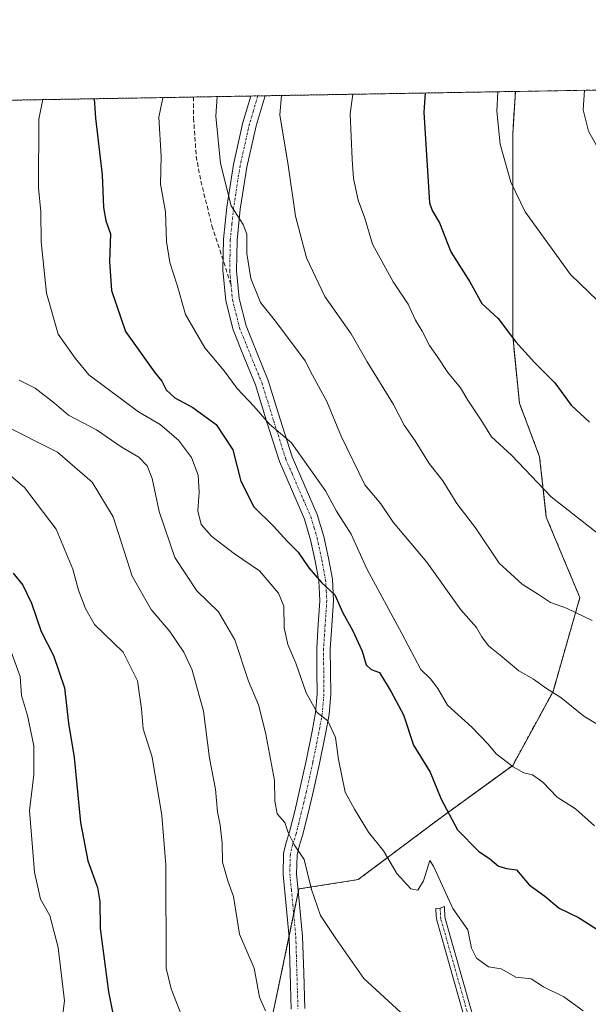
# Model space of a CAD drawing. Units: metres. Extents: x 617326 to 620768, y 4750254 to 4752627.
# Drawn here: x 619638 to 619772, y 4752395 to 4752627 of the extents above; entities that cross this region are included whole.
import ezdxf

# ---------------------------------------------------------------- set-up
doc = ezdxf.new("R2010")
doc.units = ezdxf.units.M
doc.header["$MEASUREMENT"] = 0
for name, pattern in [('TRAZO_Y_PUNTO', [1, 0.5, -0.25, 0, -0.25]), ('TRAZOS', [0.75, 0.5, -0.25]), ('TRAZOSX2', [1.5, 1, -0.5])]:
    doc.linetypes.add(name, pattern=pattern)
for name, color, linetype, lineweight in [('Arbolado forestal', 92, 'TRAZOS', 0), ('Arbolado forestal CxS', 92, 'Continuous', 0), ('Camino', 19, 'Continuous', 0), ('Camino Cxs', 19, 'Continuous', 0), ('Camino eje', 39, 'TRAZO_Y_PUNTO', 13), ('Comarca CxS', 133, 'Continuous', 0), ('Comunidad Autónoma CxS', 142, 'Continuous', 0), ('Cortafuegos', 92, 'TRAZOSX2', 0), ('Cortafuegos CxS', 92, 'Continuous', 0), ('Curva de nivel maestra', 36, 'Continuous', 30), ('Curva de nivel normal', 36, 'Continuous', 0), ('Entidad de ámbito territorial CxS', 92, 'Continuous', 0), ('Municipio CxS', 142, 'Continuous', 0), ('Provincia CxS', 1, 'Continuous', 0), ('Senda', 19, 'TRAZOSX2', 0)]:
    doc.layers.add(name, color=color, linetype=linetype, lineweight=lineweight)

# ---------------------------------------------------------------- blocks, each defined once
blk = doc.blocks.new('*U155')
at = {"layer": 'Arbolado forestal CxS', "color": 92, "linetype": 'Continuous', "lineweight": 0}
blk.add_polyline3d([(619330.21, 4752602.46, 539.81), (619754.52, 4752609.81, 680.81), (619753.89, 4752599.67, 680.73), (619753.89, 4752574.45, 678.2), (619753.89, 4752552.38, 674.98), (619755.46, 4752536.61, 672.29), (619760.19, 4752524, 671.3), (619761.77, 4752509.81, 669.11), (619769.65, 4752490.89, 665.78), (619763.35, 4752468.82, 660.05), (619753.89, 4752451.47, 654.92), (619736.54, 4752438.86, 648.59), (619717.62, 4752424.67, 643.04), (619703.69, 4752422.45, 639.34), (619693.97, 4752375.8, 632.72), (619670.94, 4752344.68, 625.68), (619673.67, 4752326.26, 625.9), (619669.58, 4752296.24, 623.29), (619670.32, 4752278.05, 621.82), (619666.96, 4752267.96, 619.75), (619666.96, 4752267.96, 619.75), (619643.6, 4752270.9, 614.93), (619609.95, 4752268.74, 605.71)], dxfattribs=at)
blk = doc.blocks.new('*U179')
at = {"layer": 'Curva de nivel normal', "color": 36, "linetype": 'Continuous', "lineweight": 0}
blk.add_polyline3d([(619773.06, 4752437.25, 655), (619768.63, 4752441.3, 655), (619764.34, 4752444.02, 655), (619760.96, 4752447.57, 655), (619758.57, 4752449.28, 655), (619756.53, 4752449.76, 655), (619753.98, 4752451.12, 655), (619750.04, 4752454.17, 655), (619748.14, 4752456.48, 655), (619744.29, 4752460.47, 655), (619738.56, 4752465.6, 655), (619736.31, 4752469.56, 655), (619734.61, 4752471.8, 655), (619732.33, 4752473.98, 655), (619727.89, 4752482.46, 655), (619719.64, 4752497.64, 655), (619715.93, 4752505.79, 655), (619712.52, 4752511.22, 655), (619709.97, 4752515.98, 655), (619701.96, 4752527.3, 655), (619696.77, 4752531.63, 655), (619693.11, 4752535.86, 655), (619689.2, 4752540.06, 655), (619686.14, 4752544.15, 655), (619681.58, 4752549.59, 655), (619677.06, 4752557.4, 655), (619675.1, 4752564.33, 655), (619673.4, 4752569.66, 655), (619672.62, 4752574.54, 655), (619672.39, 4752581.54, 655), (619671.22, 4752588.03, 655), (619671.32, 4752594.52, 655), (619670.82, 4752603.78, 655), (619671.74, 4752608.32, 655), (619671.74, 4752608.38, 655)], dxfattribs=at)
blk = doc.blocks.new('*U180')
at = {"layer": 'Curva de nivel normal', "color": 36, "linetype": 'Continuous', "lineweight": 0}
blk.add_polyline3d([(619728.57, 4752392.58, 640), (619718.94, 4752401.38, 640), (619712.38, 4752410.78, 640), (619708.79, 4752416.23, 640), (619706.66, 4752422.34, 640), (619704.89, 4752429.34, 640), (619702.69, 4752432.75, 640), (619701.2, 4752435.7, 640), (619700.4, 4752438.06, 640), (619698.59, 4752440.14, 640), (619698.04, 4752443.1, 640), (619697.95, 4752447.96, 640), (619695.87, 4752459.23, 640), (619694.18, 4752465.71, 640), (619691.82, 4752471.24, 640), (619688.66, 4752481, 640), (619684.8, 4752487.57, 640), (619679.7, 4752492.49, 640), (619674.53, 4752500.33, 640), (619670.91, 4752511.14, 640), (619669.22, 4752518.87, 640), (619668.03, 4752521.87, 640), (619666.08, 4752523.88, 640), (619661.95, 4752526.31, 640), (619656.14, 4752530.3, 640), (619649.62, 4752533.73, 640), (619646.28, 4752536.62, 640), (619641.79, 4752540.13, 640), (619637.99, 4752542, 640)], dxfattribs=at)
blk = doc.blocks.new('*U190')
at = {"layer": 'Curva de nivel normal', "color": 36, "linetype": 'Continuous', "lineweight": 0}
blk.add_polyline3d([(619647.95, 4752390.7, 620), (619648.65, 4752396.16, 620), (619647.15, 4752408.74, 620), (619645.25, 4752416.23, 620), (619643.02, 4752420.02, 620), (619641.59, 4752426.41, 620), (619640.45, 4752440.92, 620), (619641.45, 4752449.26, 620), (619641.44, 4752456.08, 620), (619640, 4752463.2, 620), (619638.57, 4752467.9, 620), (619638.28, 4752472.35, 620), (619636.02, 4752478.36, 620)], dxfattribs=at)
blk = doc.blocks.new('*U197')
at = {"layer": 'Curva de nivel normal', "color": 36, "linetype": 'Continuous', "lineweight": 0}
blk.add_polyline3d([(619770.46, 4752393.8, 645), (619765.92, 4752397.09, 645), (619761.13, 4752399.46, 645), (619758.21, 4752401.32, 645), (619754.62, 4752401.73, 645), (619751.17, 4752403.7, 645), (619748.17, 4752404.18, 645), (619745.41, 4752406.16, 645), (619744.23, 4752408.54, 645), (619743.38, 4752412.86, 645), (619739.84, 4752417.9, 645), (619735.29, 4752427.81, 645), (619734.41, 4752429.14, 645), (619732.92, 4752424.36, 645), (619731.62, 4752422.2, 645), (619730, 4752422.48, 645), (619726.72, 4752426.12, 645), (619723.55, 4752431.42, 645), (619719.99, 4752435.82, 645), (619716.75, 4752441.17, 645), (619714.52, 4752445.18, 645), (619712.97, 4752452.88, 645), (619712.28, 4752458.05, 645), (619710.45, 4752461.95, 645), (619707.94, 4752463.94, 645), (619705.37, 4752468.51, 645), (619703, 4752475.47, 645), (619701.11, 4752479.85, 645), (619700.22, 4752483.82, 645), (619700.19, 4752488.86, 645), (619698.91, 4752491.92, 645), (619694.4, 4752497.22, 645), (619688.53, 4752501.15, 645), (619683.21, 4752505.25, 645), (619680.77, 4752508.08, 645), (619679.94, 4752511.28, 645), (619680.3, 4752515.64, 645), (619680.03, 4752519.68, 645), (619678.47, 4752523.82, 645), (619675.45, 4752527.87, 645), (619671.1, 4752531.54, 645), (619666.06, 4752534.54, 645), (619654.35, 4752543.27, 645), (619651.19, 4752547.19, 645), (619647.16, 4752552.83, 645), (619644.46, 4752562.43, 645), (619643.14, 4752574.5, 645), (619643.09, 4752581.54, 645), (619642.58, 4752587.2, 645), (619642.64, 4752603.3, 645), (619643.54, 4752607.89, 645)], dxfattribs=at)
blk = doc.blocks.new('*U203')
at = {"layer": 'Curva de nivel normal', "color": 36, "linetype": 'Continuous', "lineweight": 0}
blk.add_polyline3d([(619676.18, 4752392.54, 630), (619673.7, 4752398.97, 630), (619672.5, 4752403.87, 630), (619672.42, 4752428.12, 630), (619671.51, 4752439.73, 630), (619669.22, 4752453.43, 630), (619667.16, 4752460.05, 630), (619666.76, 4752464.77, 630), (619665.83, 4752471.32, 630), (619662.44, 4752478.06, 630), (619655.67, 4752484.59, 630), (619653.6, 4752488.31, 630), (619651.91, 4752492.68, 630), (619650.6, 4752497.6, 630), (619646.7, 4752506.99, 630), (619639.3, 4752516.79, 630), (619632.9, 4752522.08, 630)], dxfattribs=at)
blk = doc.blocks.new('*U205')
at = {"layer": 'Curva de nivel normal', "color": 36, "linetype": 'Continuous', "lineweight": 0}
blk.add_polyline3d([(619695.88, 4752393.83, 635), (619694.44, 4752397.04, 635), (619693.22, 4752403.87, 635), (619689.77, 4752411.87, 635), (619688.34, 4752420.7, 635), (619687.04, 4752424.36, 635), (619685.78, 4752428.71, 635), (619685.69, 4752433.23, 635), (619685.24, 4752437.42, 635), (619684.55, 4752440.54, 635), (619684.11, 4752445.87, 635), (619682.67, 4752453.2, 635), (619681.3, 4752464.2, 635), (619678.63, 4752473.87, 635), (619676.66, 4752478.06, 635), (619673.42, 4752482.97, 635), (619669.01, 4752488.08, 635), (619664.52, 4752495.94, 635), (619660.05, 4752509.89, 635), (619655.19, 4752518.03, 635), (619647.05, 4752525.04, 635), (619633.82, 4752531.76, 635)], dxfattribs=at)
blk = doc.blocks.new('*U214')
at = {"layer": 'Curva de nivel maestra', "color": 36, "linetype": 'Continuous', "lineweight": 30}
blk.add_polyline3d([(619636.63, 4752496.63, 625), (619638.84, 4752493.85, 625), (619640.89, 4752489.56, 625), (619643.16, 4752482.91, 625), (619646.08, 4752477.28, 625), (619648.63, 4752469.67, 625), (619649.57, 4752461.41, 625), (619650.94, 4752453.34, 625), (619652.41, 4752438.09, 625), (619654.12, 4752429.08, 625), (619656.44, 4752422.76, 625), (619656.99, 4752419.52, 625), (619657, 4752413.13, 625), (619659.02, 4752398.25, 625), (619660.56, 4752390.46, 625)], dxfattribs=at)
blk = doc.blocks.new('*U218')
at = {"layer": 'Curva de nivel maestra', "color": 36, "linetype": 'Continuous', "lineweight": 30}
blk.add_polyline3d([(619655.63, 4752608.1, 650), (619655.9, 4752603.53, 650), (619657.53, 4752590.2, 650), (619657.85, 4752582.53, 650), (619658.4, 4752579.41, 650), (619659.46, 4752576.39, 650), (619659.21, 4752569.89, 650), (619659.67, 4752563.05, 650), (619662.99, 4752553.45, 650), (619669.75, 4752543.89, 650), (619671.54, 4752541.74, 650), (619672.54, 4752539.75, 650), (619674.54, 4752537.84, 650), (619678.81, 4752535.56, 650), (619684.24, 4752531.58, 650), (619688.15, 4752525.61, 650), (619690.07, 4752518.24, 650), (619693.1, 4752512.23, 650), (619697.76, 4752507.71, 650), (619700.9, 4752504.16, 650), (619703.53, 4752501.54, 650), (619706, 4752497.93, 650), (619709.01, 4752494.47, 650), (619712.14, 4752491.52, 650), (619713.98, 4752487.33, 650), (619716.27, 4752483.22, 650), (619718.52, 4752478.3, 650), (619719.48, 4752475.09, 650), (619720.62, 4752474.05, 650), (619722.63, 4752473.34, 650), (619725.34, 4752468.77, 650), (619728.24, 4752463.34, 650), (619730.6, 4752456.21, 650), (619734.5, 4752449.87, 650), (619737.1, 4752443.53, 650), (619740.89, 4752436.31, 650), (619745.85, 4752431.32, 650), (619748.48, 4752429.54, 650), (619750.52, 4752427.82, 650), (619752.54, 4752427.26, 650), (619754.77, 4752426.97, 650), (619757.78, 4752423.46, 650), (619761.4, 4752420.74, 650), (619764.8, 4752417.94, 650), (619769.33, 4752415.74, 650), (619773.62, 4752413.03, 650)], dxfattribs=at)

msp = doc.modelspace()

# ---------------------------------------------------------------- linework, layer by layer
at = {"layer": 'Arbolado forestal', "color": 92, "linetype": 'TRAZOS', "lineweight": 0}
for points in [[(619330.21, 4752602.46, 539.81), (619539.03, 4752606.08, 607.28), (619540.58, 4752606.11, 607.44), (619542.14, 4752606.13, 607.57), (619678.96, 4752608.5, 657.81), (619692.37, 4752608.74, 663.01), (619694.05, 4752608.77, 663.16), (619695.73, 4752608.8, 663.31), (619754.52, 4752609.81, 680.81)], [(619754.52, 4752609.81, 680.81), (619753.89, 4752599.67, 680.73), (619753.89, 4752574.45, 678.2), (619753.89, 4752552.38, 674.98), (619755.46, 4752536.61, 672.29), (619760.19, 4752524, 671.3), (619761.77, 4752509.81, 669.11), (619769.65, 4752490.89, 665.78), (619763.35, 4752468.82, 660.05), (619753.89, 4752451.47, 654.92), (619736.54, 4752438.86, 648.59), (619717.62, 4752424.67, 643.04), (619703.69, 4752422.45, 639.34), (619703.56, 4752421.84, 639.22), (619702.47, 4752416.56, 638.28), (619701.36, 4752411.23, 637.57), (619693.97, 4752375.8, 632.72), (619670.94, 4752344.68, 625.68), (619673.67, 4752326.26, 625.9), (619669.58, 4752296.24, 623.29), (619670.32, 4752278.05, 621.82), (619666.96, 4752267.96, 619.75)]]:
    msp.add_polyline3d(points, dxfattribs=at)
at = {"layer": 'Camino', "color": 19, "linetype": 'Continuous', "lineweight": 0}
for points in [[(619701.88, 4752394.25, 636.09), (619701.62, 4752402.67, 636.8), (619701.37, 4752411.08, 637.56), (619700.69, 4752418.48, 638.18), (619699.96, 4752425.88, 638.93), (619700.09, 4752430.8, 639.44), (619700.7, 4752433.34, 639.75), (619701.49, 4752435.85, 640.01), (619702.7, 4752440.72, 640.68), (619703.86, 4752445.58, 641.43), (619705.4, 4752452.55, 642.67), (619706.81, 4752459.53, 644.13), (619707.6, 4752463.89, 644.75), (619707.96, 4752468.3, 645.52), (619707.91, 4752473.67, 646.47), (619707.87, 4752479.03, 646.95), (619708.25, 4752484.6, 648.05), (619708.64, 4752490.17, 648.92), (619708.36, 4752494.84, 649.61), (619707.48, 4752499.51, 650.72), (619706.41, 4752504.49, 651.83), (619704.99, 4752509.31, 652.51), (619699.1, 4752522.87, 654), (619696.27, 4752531.85, 654.88), (619693.47, 4752540.86, 655.81), (619690.84, 4752547.29, 656.68), (619688.22, 4752553.79, 657.52), (619686.52, 4752560.62, 658.15), (619685.86, 4752567.83, 658.46), (619685.98, 4752575.08, 658.72), (619686.75, 4752582.59, 659.39), (619688.31, 4752592.62, 660.91), (619690.53, 4752602.55, 662.54), (619692.37, 4752608.73, 663.01), (619692.37, 4752608.74, 663.01)], [(619695.73, 4752608.79, 663.31), (619695.73, 4752608.79, 663.31), (619693.62, 4752601.75, 663.17), (619691.45, 4752592.03, 661.53), (619689.92, 4752582.18, 660.52), (619689.18, 4752574.89, 659.36), (619689.05, 4752567.67, 659.03), (619689.68, 4752561.16, 658.42), (619691.27, 4752554.78, 657.59), (619693.81, 4752548.49, 657.2), (619696.48, 4752541.94, 656.26), (619699.32, 4752532.81, 655.63), (619702.1, 4752524, 654.5), (619708, 4752510.4, 652.86), (619709.52, 4752505.28, 652.01), (619710.62, 4752500.15, 651.16), (619711.54, 4752495.24, 650.39), (619711.84, 4752490.15, 649.75), (619711.44, 4752484.38, 648.64), (619711.06, 4752478.81, 647.67), (619711.1, 4752473.69, 646.83), (619711.15, 4752468.18, 646.02), (619710.76, 4752463.47, 645.19), (619709.94, 4752458.93, 644.36), (619708.52, 4752451.89, 643.31), (619706.97, 4752444.86, 641.78), (619705.79, 4752439.96, 640.99), (619704.57, 4752434.99, 640.33), (619703.78, 4752432.49, 640.1), (619703.26, 4752430.38, 639.96), (619703.16, 4752426, 639.65), (619703.86, 4752418.79, 638.76), (619704.55, 4752411.28, 637.95), (619704.81, 4752402.76, 637.04), (619705.06, 4752394.38, 636.26)], [(619692.37, 4752608.74, 663.01), (619695.73, 4752608.79, 663.31)], [(619746.63, 4752377.8, 637.81), (619745.59, 4752381.52, 638.66), (619744.24, 4752386.31, 639.75), (619736.05, 4752415.11, 643.05), (619735.94, 4752416.04, 643.2), (619735.8, 4752417.87, 643.48), (619736.85, 4752417.92, 643.5), (619737.87, 4752418.32, 644.12), (619737.91, 4752417.71, 644.02), (619737.94, 4752416.18, 643.74), (619738.02, 4752415.51, 643.64), (619746.17, 4752386.86, 639.52), (619747.52, 4752382.06, 638.78), (619748.34, 4752379.11, 638.25)]]:
    msp.add_polyline3d(points, dxfattribs=at)
at = {"layer": 'Camino Cxs', "color": 19, "linetype": 'Continuous', "lineweight": 0}
msp.add_polyline3d([(619701.88, 4752394.25, 636.09), (619701.62, 4752402.67, 636.8), (619701.37, 4752411.08, 637.56), (619700.69, 4752418.48, 638.18), (619699.96, 4752425.88, 638.93), (619700.09, 4752430.8, 639.44), (619700.7, 4752433.34, 639.75), (619701.49, 4752435.85, 640.01), (619702.7, 4752440.72, 640.68), (619703.86, 4752445.58, 641.43), (619705.4, 4752452.55, 642.67), (619706.81, 4752459.53, 644.13), (619707.6, 4752463.89, 644.75), (619707.96, 4752468.3, 645.52), (619707.91, 4752473.67, 646.47), (619707.87, 4752479.03, 646.95), (619708.25, 4752484.6, 648.05), (619708.64, 4752490.17, 648.92), (619708.36, 4752494.84, 649.61), (619707.48, 4752499.51, 650.72), (619706.41, 4752504.49, 651.83), (619704.99, 4752509.31, 652.51), (619699.1, 4752522.87, 654), (619696.27, 4752531.85, 654.88), (619693.47, 4752540.86, 655.81), (619690.84, 4752547.29, 656.68), (619688.22, 4752553.79, 657.52), (619686.52, 4752560.62, 658.15), (619685.86, 4752567.83, 658.46), (619685.98, 4752575.08, 658.72), (619686.75, 4752582.59, 659.39), (619688.31, 4752592.62, 660.91), (619690.53, 4752602.55, 662.54), (619692.37, 4752608.73, 663.01), (619692.37, 4752608.74, 663.01), (619695.73, 4752608.79, 663.31), (619695.73, 4752608.79, 663.31), (619693.62, 4752601.75, 663.17), (619691.45, 4752592.03, 661.53), (619689.92, 4752582.18, 660.52), (619689.18, 4752574.89, 659.36), (619689.05, 4752567.67, 659.03), (619689.68, 4752561.16, 658.42), (619691.27, 4752554.78, 657.59), (619693.81, 4752548.49, 657.2), (619696.48, 4752541.94, 656.26), (619699.32, 4752532.81, 655.63), (619702.1, 4752524, 654.5), (619708, 4752510.4, 652.86), (619709.52, 4752505.28, 652.01), (619710.62, 4752500.15, 651.16), (619711.54, 4752495.24, 650.39), (619711.84, 4752490.15, 649.75), (619711.44, 4752484.38, 648.64), (619711.06, 4752478.81, 647.67), (619711.1, 4752473.69, 646.83), (619711.15, 4752468.18, 646.02), (619710.76, 4752463.47, 645.19), (619709.94, 4752458.93, 644.36), (619708.52, 4752451.89, 643.31), (619706.97, 4752444.86, 641.78), (619705.79, 4752439.96, 640.99), (619704.57, 4752434.99, 640.33), (619703.78, 4752432.49, 640.1), (619703.26, 4752430.38, 639.96), (619703.16, 4752426, 639.65), (619703.86, 4752418.79, 638.76), (619704.55, 4752411.28, 637.95), (619704.81, 4752402.76, 637.04), (619705.06, 4752394.38, 636.26)], dxfattribs=at)
msp.add_polyline3d([(619748.34, 4752379.11, 638.25), (619746.63, 4752377.8, 637.81), (619745.59, 4752381.52, 638.66), (619744.24, 4752386.31, 639.75), (619736.05, 4752415.11, 643.05), (619735.94, 4752416.04, 643.2), (619735.8, 4752417.87, 643.48), (619736.85, 4752417.92, 643.5), (619737.87, 4752418.32, 644.12), (619737.91, 4752417.71, 644.02), (619737.94, 4752416.18, 643.74), (619738.02, 4752415.51, 643.64), (619746.17, 4752386.86, 639.52), (619747.52, 4752382.06, 638.78), (619748.34, 4752379.11, 638.25)], close=True, dxfattribs=at)
at = {"layer": 'Camino eje', "color": 39, "linetype": 'TRAZO_Y_PUNTO', "lineweight": 13}
for points in [[(619694.05, 4752608.77, 663.16), (619694.05, 4752608.76, 663.16), (619693, 4752605.24, 663.21), (619692.08, 4752602.15, 662.94), (619689.88, 4752592.33, 661.23), (619688.34, 4752582.39, 659.96), (619687.97, 4752578.74, 659.37), (619687.58, 4752574.99, 659.03), (619687.52, 4752571.36, 658.88), (619687.45, 4752567.68, 658.75), (619687.77, 4752564.36, 658.56)], [(619687.77, 4752564.36, 658.56), (619688.1, 4752560.89, 658.27), (619689.75, 4752554.29, 657.55), (619691.06, 4752551.04, 657.17), (619692.33, 4752547.89, 656.93), (619693.64, 4752544.68, 656.51), (619694.98, 4752541.4, 656.05), (619697.8, 4752532.33, 655.27), (619700.6, 4752523.44, 654.12), (619702.08, 4752520.04, 653.99), (619706.5, 4752509.86, 652.62), (619707.26, 4752507.3, 652.32), (619707.97, 4752504.89, 651.92), (619709.05, 4752499.83, 650.95), (619709.49, 4752497.5, 650.49), (619709.95, 4752495.04, 650), (619710.1, 4752492.5, 649.55), (619710.24, 4752490.16, 649.29), (619709.85, 4752484.49, 648.35), (619709.47, 4752478.92, 647.3), (619709.51, 4752473.68, 646.65), (619709.56, 4752468.24, 645.77), (619709.38, 4752466.04, 645.38), (619709.18, 4752463.68, 644.97), (619708.38, 4752459.23, 644.25), (619706.96, 4752452.22, 643.01), (619705.42, 4752445.22, 641.54), (619704.83, 4752442.77, 641.2), (619704.25, 4752440.34, 640.82), (619703.64, 4752437.91, 640.42), (619703.03, 4752435.42, 640.19), (619702.24, 4752432.92, 640), (619701.98, 4752431.86, 639.93), (619701.68, 4752430.59, 639.84), (619701.61, 4752428.13, 639.69), (619701.56, 4752425.94, 639.46), (619701.93, 4752422.24, 639.05), (619702.28, 4752418.64, 638.48), (619702.96, 4752411.18, 637.76), (619703.09, 4752406.92, 637.33), (619703.34, 4752398.53, 636.47), (619703.47, 4752394.32, 636.17)], [(619736.85, 4752417.92, 643.5), (619736.93, 4752416.9, 643.4), (619736.96, 4752415.94, 643.27), (619737.04, 4752415.31, 643.21), (619745.21, 4752386.59, 639.63), (619746.56, 4752381.79, 638.55), (619746.97, 4752380.32, 638.29), (619747.49, 4752378.46, 637.96), (619747.74, 4752377.4, 637.99)]]:
    msp.add_polyline3d(points, dxfattribs=at)
at = {"layer": 'Comarca CxS', "color": 133, "linetype": 'Continuous', "lineweight": 0}
msp.add_polyline3d([(620767.98, 4750313.23, 698.4), (617366.01, 4750254.27, 515.75), (617326.5, 4752567.74, 682.94), (620727.32, 4752626.67, 565.8), (620767.98, 4750313.23, 698.4)], close=True, dxfattribs=at)
msp.add_polyline3d([(620767.98, 4750313.23, 698.4), (617366.01, 4750254.27, 515.75), (617326.5, 4752567.74, 682.94), (620727.32, 4752626.67, 565.8), (620767.98, 4750313.23, 698.4)], close=True, dxfattribs=at)
at = {"layer": 'Comunidad Autónoma CxS', "color": 142, "linetype": 'Continuous', "lineweight": 0}
msp.add_polyline3d([(620767.98, 4750313.23, 698.4), (617366.01, 4750254.27, 515.75), (617333.79, 4752140.83, 621.12), (617326.5, 4752567.74, 682.94), (617827.69, 4752576.42, 751.01), (620727.32, 4752626.67, 565.8), (620767.98, 4750313.23, 698.4)], close=True, dxfattribs=at)
msp.add_polyline3d([(620767.98, 4750313.23, 698.4), (617366.01, 4750254.27, 515.75), (617333.79, 4752140.83, 621.12), (617326.5, 4752567.74, 682.94), (617827.69, 4752576.42, 751.01), (620727.32, 4752626.67, 565.8), (620767.98, 4750313.23, 698.4)], close=True, dxfattribs=at)
at = {"layer": 'Cortafuegos', "color": 92, "linetype": 'TRAZOSX2', "lineweight": 0}
for points in [[(619754.52, 4752609.81, 680.81), (619809.36, 4752610.76, 684.98), (619810.57, 4752610.79, 684.88), (619811.78, 4752610.81, 684.74), (619821.68, 4752610.98, 682.73)], [(619754.52, 4752609.81, 680.81), (619753.89, 4752599.67, 680.73), (619753.89, 4752574.45, 678.2), (619753.89, 4752552.38, 674.98), (619755.46, 4752536.61, 672.29), (619760.19, 4752524, 671.3), (619761.77, 4752509.81, 669.11), (619769.65, 4752490.89, 665.78), (619763.35, 4752468.82, 660.05), (619753.89, 4752451.47, 654.92), (619736.54, 4752438.86, 648.59), (619717.62, 4752424.67, 643.04), (619703.69, 4752422.45, 639.34), (619703.56, 4752421.84, 639.22), (619702.47, 4752416.56, 638.28), (619701.36, 4752411.23, 637.57), (619693.97, 4752375.8, 632.72), (619670.94, 4752344.68, 625.68), (619673.67, 4752326.26, 625.9), (619669.58, 4752296.24, 623.29), (619670.32, 4752278.05, 621.82), (619666.96, 4752267.96, 619.75)]]:
    msp.add_polyline3d(points, dxfattribs=at)
at = {"layer": 'Cortafuegos CxS', "color": 92, "linetype": 'Continuous', "lineweight": 0}
msp.add_polyline3d([(619693.97, 4752375.8, 632.72), (619703.69, 4752422.45, 639.34), (619717.62, 4752424.67, 643.04), (619736.54, 4752438.86, 648.59), (619753.89, 4752451.47, 654.92), (619763.35, 4752468.82, 660.05), (619769.65, 4752490.89, 665.78), (619761.77, 4752509.81, 669.11), (619760.19, 4752524, 671.3), (619755.46, 4752536.61, 672.29), (619753.89, 4752552.38, 674.98), (619753.89, 4752574.45, 678.2), (619753.89, 4752599.67, 680.73), (619754.52, 4752609.81, 680.81), (619821.68, 4752610.98, 682.73)], dxfattribs=at)
at = {"layer": 'Curva de nivel maestra', "color": 36, "linetype": 'Continuous', "lineweight": 30}
msp.add_polyline3d([(619733.34, 4752609.45, 675), (619733, 4752604.86, 675), (619734.35, 4752583.66, 675), (619734.98, 4752581.84, 675), (619736.67, 4752578.97, 675), (619739.33, 4752572.14, 675), (619743.84, 4752565.06, 675), (619746.64, 4752559.98, 675), (619750.47, 4752556.45, 675), (619754.57, 4752551.1, 675), (619758.98, 4752546.14, 675), (619763.78, 4752541.33, 675), (619767.61, 4752536.14, 675), (619771.89, 4752532.11, 675)], dxfattribs=at)
at = {"layer": 'Curva de nivel normal', "color": 36, "linetype": 'Continuous', "lineweight": 0}
for points in [[(619832.46, 4752611.16, 680), (619830.65, 4752606.56, 680), (619819.45, 4752578.61, 680), (619818.17, 4752576.16, 680), (619815.45, 4752573.38, 680), (619812.68, 4752569.19, 680), (619810.53, 4752567.75, 680), (619808.36, 4752567.51, 680), (619805.2, 4752563.95, 680), (619800.36, 4752560.04, 680), (619794.86, 4752557.66, 680), (619790.86, 4752556.63, 680), (619788.53, 4752555.48, 680), (619786.53, 4752555.04, 680), (619784.2, 4752555.6, 680), (619780.85, 4752557.32, 680), (619778.13, 4752558.11, 680), (619773.91, 4752560.59, 680), (619767.43, 4752566.77, 680), (619756.84, 4752581.52, 680), (619753.48, 4752588.48, 680), (619750.94, 4752597.41, 680), (619750.19, 4752605.16, 680), (619750.4, 4752609.74, 680)], [(619808.1, 4752610.74, 685), (619807.77, 4752610.44, 685), (619806.13, 4752606.13, 685), (619804.86, 4752602.82, 685), (619802.02, 4752599.31, 685), (619795.06, 4752594.29, 685), (619790.47, 4752592.17, 685), (619786.43, 4752592.18, 685), (619782.14, 4752591.69, 685), (619778.38, 4752592.77, 685), (619774.3, 4752595.9, 685), (619771.71, 4752600.47, 685), (619770.39, 4752605.51, 685), (619770.77, 4752610.09, 685)], [(619776.7, 4752459.38, 660), (619770.6, 4752463.01, 660), (619765.16, 4752467.44, 660), (619761.81, 4752469.55, 660), (619758.74, 4752471.75, 660), (619755.35, 4752473.72, 660), (619750.98, 4752477.41, 660), (619748.2, 4752479.57, 660), (619746.6, 4752481.72, 660), (619745.4, 4752483.88, 660), (619741.74, 4752487.99, 660), (619733.73, 4752499.22, 660), (619725.85, 4752508.65, 660), (619722.89, 4752512.9, 660), (619719.18, 4752517.4, 660), (619713.63, 4752528.85, 660), (619710.26, 4752536.97, 660), (619706.9, 4752543.16, 660), (619705.18, 4752546.54, 660), (619698.23, 4752555.87, 660), (619694.64, 4752560.2, 660), (619692.42, 4752565.87, 660), (619691.49, 4752571.71, 660), (619691.44, 4752576.32, 660), (619690.58, 4752578.59, 660), (619687.76, 4752582.93, 660), (619685.3, 4752592.85, 660), (619684.19, 4752604.02, 660), (619684.52, 4752608.6, 660)], [(619772.57, 4752485.49, 665), (619766.51, 4752488.4, 665), (619762.74, 4752489.75, 665), (619759.96, 4752491.63, 665), (619756.08, 4752494.08, 665), (619750.68, 4752499.02, 665), (619745.12, 4752507.28, 665), (619740.76, 4752513.03, 665), (619737.5, 4752518.37, 665), (619734.27, 4752522.43, 665), (619730.99, 4752527.7, 665), (619728.41, 4752531.42, 665), (619725.92, 4752536.26, 665), (619719.72, 4752546.32, 665), (619715.94, 4752552.87, 665), (619709.8, 4752561.67, 665), (619705.5, 4752570.74, 665), (619702.87, 4752580.54, 665), (619701.16, 4752592.51, 665), (619699.21, 4752604.28, 665), (619699.64, 4752608.86, 665)], [(619774.2, 4752505.7, 670), (619762.88, 4752514.56, 670), (619753.58, 4752524.39, 670), (619748.94, 4752528.68, 670), (619746.48, 4752532.55, 670), (619743.32, 4752537.26, 670), (619741.62, 4752540.19, 670), (619738.67, 4752543.81, 670), (619736.21, 4752547.49, 670), (619734.36, 4752550.09, 670), (619732.62, 4752553.51, 670), (619731.09, 4752556.11, 670), (619729.34, 4752559.84, 670), (619725.83, 4752565.11, 670), (619720.96, 4752573.96, 670), (619719.19, 4752580.03, 670), (619717.61, 4752584.29, 670), (619716.52, 4752589.37, 670), (619716.22, 4752593.92, 670), (619715.75, 4752604.56, 670), (619716.38, 4752609.15, 670)]]:
    msp.add_polyline3d(points, dxfattribs=at)
at = {"layer": 'Entidad de ámbito territorial CxS', "color": 92, "linetype": 'Continuous', "lineweight": 0}
msp.add_polyline3d([(617827.69, 4752576.42, 751.01), (620727.32, 4752626.67, 565.8)], dxfattribs=at)
msp.add_polyline3d([(617827.69, 4752576.42, 751.01), (620727.32, 4752626.67, 565.8)], dxfattribs=at)
at = {"layer": 'Municipio CxS', "color": 142, "linetype": 'Continuous', "lineweight": 0}
msp.add_polyline3d([(617827.69, 4752576.42, 751.01), (620727.32, 4752626.67, 565.8), (620727.32, 4752626.67, 565.8), (620767.98, 4750313.23, 698.4), (617366.01, 4750254.27, 515.75)], dxfattribs=at)
msp.add_polyline3d([(617827.69, 4752576.42, 751.01), (620727.32, 4752626.67, 565.8), (620727.32, 4752626.67, 565.8), (620767.98, 4750313.23, 698.4), (617366.01, 4750254.27, 515.75)], dxfattribs=at)
at = {"layer": 'Provincia CxS', "color": 1, "linetype": 'Continuous', "lineweight": 0}
msp.add_polyline3d([(620767.98, 4750313.23, 698.4), (617366.01, 4750254.27, 515.75), (617326.5, 4752567.74, 682.94), (620727.32, 4752626.67, 565.8), (620767.98, 4750313.23, 698.4)], close=True, dxfattribs=at)
msp.add_polyline3d([(620767.98, 4750313.23, 698.4), (617366.01, 4750254.27, 515.75), (617326.5, 4752567.74, 682.94), (620727.32, 4752626.67, 565.8), (620767.98, 4750313.23, 698.4)], close=True, dxfattribs=at)
at = {"layer": 'Senda', "color": 19, "linetype": 'TRAZOSX2', "lineweight": 0}
msp.add_polyline3d([(619678.96, 4752608.5, 657.81), (619678.96, 4752608.5, 657.81), (619678.96, 4752603.54, 657.68), (619679.58, 4752594.59, 657.89), (619680.67, 4752588.73, 658.18), (619683.26, 4752578.28, 658.48), (619687.77, 4752564.36, 658.56)], dxfattribs=at)

# ---------------------------------------------------------------- block references
at = {"layer": 'Arbolado forestal CxS', "color": 92, "linetype": 'Continuous', "lineweight": 0}
msp.add_blockref('*U155', (0, 0), dxfattribs=at)
at = {"layer": 'Curva de nivel maestra', "color": 36, "linetype": 'Continuous', "lineweight": 30}
for name in ['*U214', '*U218']:
    msp.add_blockref(name, (0, 0), dxfattribs=at)
at = {"layer": 'Curva de nivel normal', "color": 36, "linetype": 'Continuous', "lineweight": 0}
for name in ['*U190', '*U205', '*U203', '*U180', '*U197', '*U179']:
    msp.add_blockref(name, (0, 0), dxfattribs=at)

doc.saveas('drawing.dxf')
